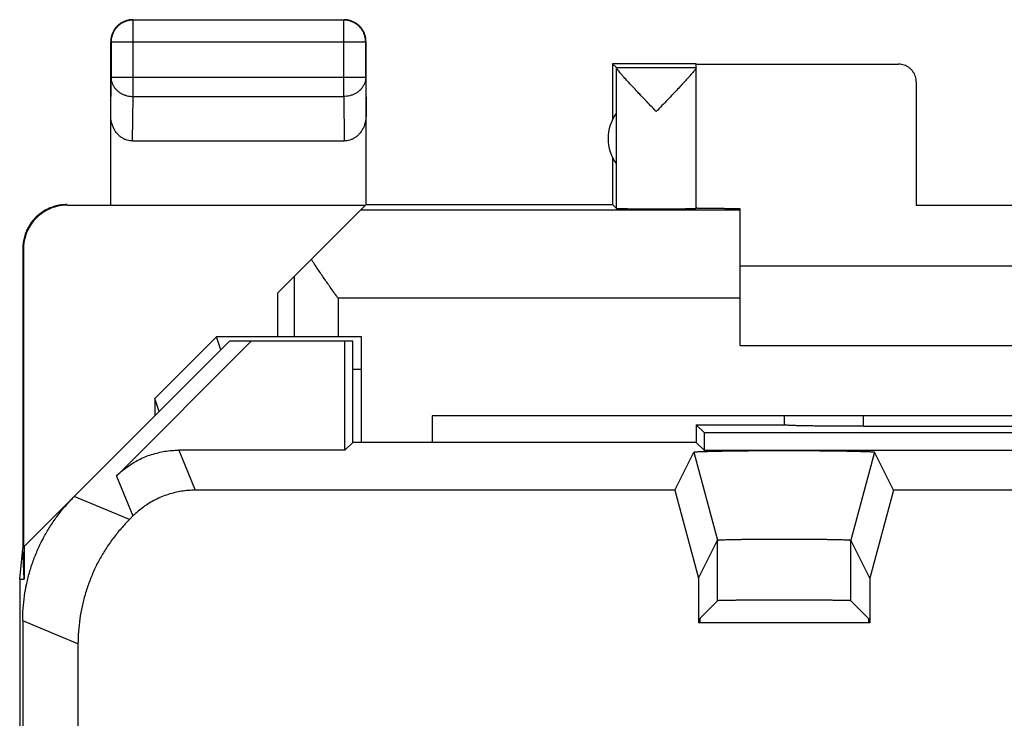
# Model space of a CAD drawing. Extents: x -11.2 to 11.2, y -24.5 to 24.5.
# Drawn here: x -11.2 to 0, y 16.6 to 24.5 of the extents above; entities that cross this region are included whole.
import ezdxf

# ---------------------------------------------------------------- set-up
doc = ezdxf.new("R2010")
doc.units = 0
doc.header["$LTSCALE"] = 16.335
doc.layers.get('0').update_dxf_attribs({"linetype": 'CONTINUOUS'})

msp = doc.modelspace()

# ---------------------------------------------------------------- linework, layer by layer
at = {"color": 9, "linetype": 'CONTINUOUS'}
for p, q in [((-9.9, 24.5), (-9.896, 24.496)), ((-9.896, 23.628), (-9.896, 24.496)), ((-7.5, 24.5), (-7.504, 24.496)), ((-7.504, 23.628), (-7.504, 24.496)), ((-10.15, 24.25), (-10.146, 24.246)), ((-7.254, 24.246), (-10.146, 24.246)), ((-7.25, 24.25), (-7.254, 24.246)), ((-10.15, 23.41), (-10.146, 23.844)), ((-7.254, 23.844), (-10.146, 23.844)), ((-7.254, 23.844), (-7.25, 23.41)), ((-9.901, 23.123), (-9.896, 23.628)), ((-9.896, 23.628), (-7.504, 23.628)), ((-7.504, 23.628), (-7.499, 23.123)), ((-11.142, 21.894), (-11.15, 21.9)), ((-8.067, 21.583), (-8.067, 20.9)), ((-7.567, 21.336), (-7.567, 20.9)), ((-3, 21.336), (-7.567, 21.336)), ((-2.498, 19.898), (-2.498, 20)), ((-1.598, 19.883), (-1.598, 20)), ((-9.378, 19.611), (-9.19, 19.157)), ((-10.085, 19.318), (-9.897, 18.864)), ((-9.936, 18.825), (-10.564, 19.086)), ((-3.257, 17.902), (-3.257, 18.589)), ((-1.743, 17.902), (-1.743, 18.589)), ((-10.522, 17.411), (-11.15, 17.672))]:
    msp.add_line(p, q, dxfattribs=at)
at = {"color": 7, "linetype": 'CONTINUOUS'}
for p, q in [((-9.9, 24.5), (-7.5, 24.5)), ((-7.504, 24.496), (-9.896, 24.496)), ((-10.15, 22.4), (-10.15, 24.25)), ((-10.146, 24.246), (-10.146, 23.844)), ((-7.254, 23.844), (-7.254, 24.246)), ((-7.25, 22.4), (-7.25, 24.25)), ((-4.45, 24), (-4.45, 23.368)), ((-4.406, 23.956), (-4.45, 24)), ((-3.5, 24), (-4.45, 24)), ((-4.406, 23.956), (-3.5, 23.956)), ((-4.406, 22.356), (-4.406, 23.954)), ((-3.5, 22.356), (-3.5, 23.994)), ((-3.5, 23.994), (-1.2, 23.994)), ((-1, 23.794), (-1, 22.395)), ((-4.406, 22.859), (-4.406, 23.441)), ((-9.901, 23.123), (-7.499, 23.123)), ((-4.45, 22.932), (-4.45, 22.4)), ((-10.642, 22.394), (-7.256, 22.394)), ((-8.25, 21.4), (-7.256, 22.394)), ((-7.25, 22.4), (-4.45, 22.4)), ((-4.45, 22.4), (-4.406, 22.356)), ((-1, 22.395), (1, 22.395)), ((-3, 22.336), (-7.314, 22.336)), ((-3, 20.8), (-3, 22.354)), ((-11.15, 21.9), (-11.15, 18.5)), ((-11.142, 21.894), (-11.142, 18.508)), ((3, 21.7), (-3, 21.7)), ((-8.25, 20.9), (-8.25, 21.4)), ((-8.8, 20.85), (-11.133, 18.517)), ((-10.085, 19.318), (-8.553, 20.85)), ((-9.65, 20.199), (-8.95, 20.9)), ((-8.9, 20.75), (-8.95, 20.9)), ((-7.3, 20.9), (-8.95, 20.9)), ((-7.4, 20.85), (-8.8, 20.85)), ((-7.489, 19.611), (-7.489, 20.85)), ((-7.4, 19.7), (-7.4, 20.85)), ((-7.3, 19.7), (-7.3, 20.9)), ((-3, 20.8), (3, 20.8)), ((-7.3, 20.528), (-7.4, 20.528)), ((-9.65, 20.199), (-9.65, 20)), ((-9.6, 20.05), (-9.65, 20.199)), ((-6.5, 20), (-6.5, 19.7)), ((6.5, 20), (-6.5, 20)), ((-2.5, 20), (-2.5, 19.9)), ((-3.5, 19.9), (-3.5, 19.7)), ((-3.5, 19.9), (-3.411, 19.811)), ((-3.5, 19.9), (-2.5, 19.9)), ((-3.411, 19.811), (-3.411, 19.611)), ((-3.411, 19.811), (3.411, 19.811)), ((-2.5, 19.9), (-2.498, 19.898)), ((-1.598, 19.883), (1.598, 19.883)), ((-7.4, 19.7), (-7.489, 19.611)), ((-3.5, 19.7), (-7.4, 19.7)), ((-3.5, 19.7), (-3.411, 19.611)), ((-7.489, 19.611), (-9.378, 19.611)), ((-3.741, 19.157), (-3.525, 19.589)), ((-3.525, 19.589), (-3.257, 18.589)), ((-3.411, 19.611), (3.411, 19.611)), ((-1.475, 19.589), (-1.743, 18.589)), ((-1.475, 19.589), (-1.475, 19.589)), ((-1.259, 19.157), (-1.475, 19.589)), ((-3.741, 19.157), (-9.19, 19.157)), ((-3.741, 19.157), (-3.473, 18.157)), ((-1.259, 19.157), (-1.527, 18.157)), ((1.259, 19.157), (-1.259, 19.157)), ((-9.897, 18.864), (-9.936, 18.825)), ((-3.473, 18.157), (-3.257, 18.589)), ((-1.527, 18.157), (-1.743, 18.589)), ((-11.184, 18.147), (-11.15, 18.491)), ((-11.133, 18.147), (-11.15, 18.5)), ((-11.133, 18.517), (-11.133, 18.147)), ((-11.184, 18.147), (-11.184, -18.147)), ((-11.184, 18.147), (-11.133, 18.147)), ((-3.473, 18.157), (-3.473, 17.65)), ((-1.527, 18.157), (-1.527, 17.65)), ((-3.459, 17.699), (-3.257, 17.902)), ((-1.541, 17.699), (-1.743, 17.902)), ((-11.15, 17.672), (-11.15, -17.672)), ((-3.459, 17.699), (-3.459, 17.65)), ((-1.541, 17.699), (-1.541, 17.65)), ((-1.527, 17.65), (-3.473, 17.65)), ((-10.522, 17.411), (-10.522, 13.741))]:
    msp.add_line(p, q, dxfattribs=at)
msp.add_arc((-4, 23.15), 0.5, 144.3638, 215.6362, dxfattribs=at)
for points, knots in [([(-9.9, 24.5), (-9.912, 24.5), (-9.936, 24.498), (-9.971, 24.491), (-10.004, 24.478), (-10.036, 24.461), (-10.064, 24.44), (-10.09, 24.414), (-10.111, 24.386), (-10.128, 24.354), (-10.141, 24.321), (-10.148, 24.286), (-10.15, 24.262), (-10.15, 24.25)], [0, 0, 0, 0, 0.090909, 0.181818, 0.272727, 0.363636, 0.454545, 0.545455, 0.636364, 0.727273, 0.818182, 0.909091, 1, 1, 1, 1]), ([(-9.896, 24.496), (-9.908, 24.496), (-9.931, 24.494), (-9.966, 24.486), (-10, 24.474), (-10.031, 24.457), (-10.06, 24.435), (-10.085, 24.41), (-10.107, 24.381), (-10.124, 24.35), (-10.136, 24.316), (-10.144, 24.281), (-10.146, 24.258), (-10.146, 24.246)], [0, 0, 0, 0, 0.090798, 0.181713, 0.272629, 0.36355, 0.45447, 0.545391, 0.636313, 0.727235, 0.818157, 0.909079, 1, 1, 1, 1]), ([(-7.254, 24.246), (-7.254, 24.258), (-7.256, 24.281), (-7.264, 24.316), (-7.276, 24.35), (-7.293, 24.381), (-7.315, 24.41), (-7.34, 24.435), (-7.369, 24.457), (-7.4, 24.474), (-7.434, 24.486), (-7.469, 24.494), (-7.492, 24.496), (-7.504, 24.496)], [0, 0, 0, 0, 0.090908, 0.181817, 0.272726, 0.363636, 0.454545, 0.545455, 0.636364, 0.727274, 0.818183, 0.909092, 1, 1, 1, 1]), ([(-7.25, 24.25), (-7.25, 24.262), (-7.252, 24.286), (-7.259, 24.321), (-7.272, 24.354), (-7.289, 24.386), (-7.31, 24.414), (-7.336, 24.44), (-7.364, 24.461), (-7.396, 24.478), (-7.429, 24.491), (-7.464, 24.498), (-7.488, 24.5), (-7.5, 24.5)], [0, 0, 0, 0, 0.090909, 0.181818, 0.272727, 0.363636, 0.454545, 0.545455, 0.636364, 0.727273, 0.818182, 0.909091, 1, 1, 1, 1]), ([(-3.953, 23.456), (-3.974, 23.479), (-4.017, 23.523), (-4.079, 23.589), (-4.138, 23.651), (-4.192, 23.708), (-4.24, 23.759), (-4.281, 23.803), (-4.315, 23.841), (-4.344, 23.873), (-4.366, 23.899), (-4.383, 23.919), (-4.395, 23.935), (-4.403, 23.945), (-4.406, 23.952), (-4.406, 23.954)], [0, 0, 0, 0, 0.138233, 0.273796, 0.402328, 0.519727, 0.623525, 0.713106, 0.789039, 0.851759, 0.902112, 0.941132, 0.970038, 0.989458, 1, 1, 1, 1]), ([(-3.5, 23.954), (-3.5, 23.952), (-3.503, 23.946), (-3.51, 23.935), (-3.522, 23.92), (-3.539, 23.9), (-3.552, 23.884), (-3.56, 23.876)], [0, 0, 0, 0, 0.069091, 0.198954, 0.393933, 0.65816, 1, 1, 1, 1]), ([(-1, 23.794), (-1, 23.805), (-1.002, 23.826), (-1.009, 23.856), (-1.021, 23.885), (-1.038, 23.912), (-1.058, 23.936), (-1.082, 23.957), (-1.109, 23.973), (-1.138, 23.985), (-1.169, 23.993), (-1.19, 23.994), (-1.2, 23.994)], [0, 0, 0, 0, 0.100001, 0.200002, 0.300003, 0.400002, 0.500006, 0.600009, 0.700006, 0.800005, 0.900002, 1, 1, 1, 1]), ([(-3.56, 23.876), (-3.569, 23.865), (-3.59, 23.842), (-3.624, 23.805), (-3.665, 23.76), (-3.713, 23.709), (-3.767, 23.652), (-3.826, 23.589), (-3.889, 23.524), (-3.932, 23.479), (-3.953, 23.456)], [0, 0, 0, 0, 0.07328, 0.162154, 0.267149, 0.388952, 0.526838, 0.677892, 0.837323, 1, 1, 1, 1]), ([(-9.901, 23.123), (-9.912, 23.123), (-9.934, 23.124), (-9.966, 23.132), (-9.998, 23.144), (-10.028, 23.162), (-10.057, 23.185), (-10.083, 23.213), (-10.106, 23.245), (-10.125, 23.282), (-10.139, 23.323), (-10.148, 23.366), (-10.15, 23.396), (-10.15, 23.41)], [0, 0, 0, 0, 0.077665, 0.156349, 0.236597, 0.319573, 0.405718, 0.495812, 0.589942, 0.688072, 0.789833, 0.894091, 1, 1, 1, 1]), ([(-7.25, 23.41), (-7.25, 23.396), (-7.252, 23.366), (-7.261, 23.323), (-7.275, 23.282), (-7.294, 23.245), (-7.317, 23.213), (-7.343, 23.185), (-7.372, 23.162), (-7.402, 23.144), (-7.434, 23.132), (-7.466, 23.124), (-7.488, 23.123), (-7.499, 23.123)], [0, 0, 0, 0, 0.105909, 0.210167, 0.311928, 0.410058, 0.504188, 0.594282, 0.680427, 0.763403, 0.843651, 0.922335, 1, 1, 1, 1]), ([(-10.65, 22.4), (-10.67, 22.4), (-10.71, 22.398), (-10.769, 22.387), (-10.827, 22.369), (-10.882, 22.344), (-10.934, 22.313), (-10.982, 22.275), (-11.024, 22.232), (-11.062, 22.185), (-11.093, 22.133), (-11.118, 22.078), (-11.136, 22.02), (-11.147, 21.96), (-11.149, 21.92), (-11.149, 21.9)], [0, 0, 0, 0, 0.076613, 0.15364, 0.230464, 0.307108, 0.384239, 0.461292, 0.537923, 0.615013, 0.692238, 0.769019, 0.845991, 0.92319, 1, 1, 1, 1]), ([(-10.642, 22.394), (-10.662, 22.394), (-10.702, 22.392), (-10.762, 22.381), (-10.819, 22.363), (-10.875, 22.338), (-10.926, 22.307), (-10.974, 22.269), (-11.017, 22.227), (-11.054, 22.179), (-11.086, 22.127), (-11.11, 22.072), (-11.128, 22.014), (-11.139, 21.955), (-11.142, 21.914), (-11.142, 21.894)], [0, 0, 0, 0, 0.076679, 0.15378, 0.230681, 0.307399, 0.384594, 0.461692, 0.538349, 0.615439, 0.692634, 0.769356, 0.846243, 0.923329, 1, 1, 1, 1]), ([(-4.406, 22.356), (-4.405, 22.355), (-4.399, 22.357), (-4.389, 22.355), (-4.371, 22.355), (-4.347, 22.355), (-4.316, 22.355), (-4.28, 22.354), (-4.239, 22.354), (-4.193, 22.354), (-4.143, 22.354), (-4.091, 22.354), (-4.036, 22.353), (-3.98, 22.353), (-3.923, 22.353), (-3.867, 22.353), (-3.813, 22.354), (-3.76, 22.354), (-3.711, 22.354), (-3.665, 22.354), (-3.624, 22.354), (-3.588, 22.355), (-3.558, 22.355), (-3.534, 22.355), (-3.515, 22.354), (-3.508, 22.357), (-3.5, 22.355), (-3.5, 22.356)], [0, 0, 0, 0, 0.004307, 0.016392, 0.036073, 0.063042, 0.096876, 0.137044, 0.182914, 0.233766, 0.288801, 0.347154, 0.407908, 0.47011, 0.532781, 0.594936, 0.655601, 0.71382, 0.76868, 0.819318, 0.864939, 0.904827, 0.938353, 0.964993, 0.984328, 0.996055, 1, 1, 1, 1]), ([(-3.195, 22.355), (-3.211, 22.355), (-3.249, 22.355), (-3.306, 22.355), (-3.363, 22.356), (-3.41, 22.356), (-3.447, 22.357), (-3.476, 22.356), (-3.488, 22.36), (-3.5, 22.357), (-3.5, 22.359)], [0, 0, 0, 0, 0.158789, 0.374475, 0.561142, 0.716744, 0.839579, 0.928303, 0.981953, 1, 1, 1, 1]), ([(-3.059, 22.354), (-3.069, 22.354), (-3.105, 22.354), (-3.151, 22.354), (-3.186, 22.354), (-3.195, 22.355)], [0, 0, 0, 0, 0.210811, 0.811545, 1, 1, 1, 1]), ([(-7.567, 21.336), (-7.593, 21.373), (-7.646, 21.448), (-7.724, 21.559), (-7.799, 21.669), (-7.848, 21.742), (-7.871, 21.779)], [0, 0, 0, 0, 0.255794, 0.509434, 0.758433, 1, 1, 1, 1]), ([(-1.598, 19.883), (-1.624, 19.883), (-1.675, 19.883), (-1.752, 19.883), (-1.828, 19.883), (-1.902, 19.883), (-1.974, 19.884), (-2.042, 19.885), (-2.108, 19.885), (-2.17, 19.886), (-2.227, 19.887), (-2.28, 19.888), (-2.328, 19.889), (-2.37, 19.89), (-2.407, 19.891), (-2.438, 19.892), (-2.462, 19.894), (-2.48, 19.895), (-2.491, 19.897), (-2.497, 19.897), (-2.498, 19.898)], [0, 0, 0, 0, 0.086152, 0.171663, 0.255896, 0.338227, 0.418043, 0.494749, 0.567778, 0.636583, 0.700654, 0.759514, 0.812724, 0.859891, 0.900662, 0.934738, 0.961866, 0.981852, 0.994564, 1, 1, 1, 1]), ([(-1.598, 19.883), (-1.624, 19.883), (-1.675, 19.883), (-1.752, 19.883), (-1.828, 19.883), (-1.902, 19.883), (-1.974, 19.884), (-2.042, 19.885), (-2.108, 19.885), (-2.17, 19.886), (-2.227, 19.887), (-2.28, 19.888), (-2.328, 19.889), (-2.37, 19.89), (-2.407, 19.891), (-2.438, 19.892), (-2.462, 19.894), (-2.48, 19.895), (-2.491, 19.897), (-2.497, 19.897), (-2.498, 19.898)], [0, 0, 0, 0, 0.086152, 0.171663, 0.255896, 0.338227, 0.418043, 0.494749, 0.567778, 0.636583, 0.700654, 0.759514, 0.812724, 0.859891, 0.900662, 0.934738, 0.961866, 0.981852, 0.994564, 1, 1, 1, 1]), ([(-10.085, 19.318), (-10.067, 19.337), (-10.028, 19.372), (-9.966, 19.421), (-9.901, 19.465), (-9.832, 19.503), (-9.761, 19.536), (-9.687, 19.563), (-9.612, 19.584), (-9.535, 19.6), (-9.457, 19.609), (-9.404, 19.611), (-9.378, 19.611)], [0, 0, 0, 0, 0.099891, 0.200018, 0.300041, 0.399889, 0.500003, 0.600118, 0.699967, 0.799987, 0.900112, 1, 1, 1, 1]), ([(-3.525, 19.589), (-3.525, 19.589), (-3.525, 19.589), (-3.524, 19.589), (-3.524, 19.59), (-3.523, 19.59), (-3.522, 19.59), (-3.521, 19.591), (-3.519, 19.591), (-3.515, 19.592), (-3.509, 19.592), (-3.5, 19.593), (-3.489, 19.594), (-3.476, 19.595), (-3.461, 19.595), (-3.444, 19.596), (-3.425, 19.597), (-3.404, 19.597), (-3.373, 19.598), (-3.329, 19.6), (-3.272, 19.601), (-3.208, 19.602), (-3.139, 19.603), (-3.065, 19.604), (-2.986, 19.605), (-2.903, 19.606), (-2.817, 19.606), (-2.728, 19.607), (-2.638, 19.607), (-2.546, 19.607), (-2.454, 19.607), (-2.362, 19.607), (-2.272, 19.607), (-2.183, 19.606), (-2.097, 19.606), (-2.014, 19.605), (-1.935, 19.604), (-1.861, 19.603), (-1.792, 19.602), (-1.728, 19.601), (-1.671, 19.6), (-1.627, 19.598), (-1.596, 19.597), (-1.575, 19.597), (-1.556, 19.596), (-1.539, 19.595), (-1.524, 19.595), (-1.511, 19.594), (-1.5, 19.593), (-1.491, 19.592), (-1.485, 19.592), (-1.481, 19.591), (-1.479, 19.591), (-1.478, 19.59), (-1.477, 19.59), (-1.476, 19.59), (-1.476, 19.589), (-1.475, 19.589), (-1.475, 19.589), (-1.475, 19.589)], [0, 0, 0, 0, 0.000103, 0.000274, 0.000532, 0.000893, 0.001361, 0.001939, 0.003015, 0.004341, 0.007745, 0.012148, 0.017545, 0.02393, 0.031281, 0.039579, 0.048816, 0.05898, 0.070038, 0.094726, 0.122726, 0.153754, 0.187608, 0.223968, 0.262564, 0.303081, 0.345163, 0.388526, 0.432741, 0.47755, 0.522482, 0.567292, 0.611507, 0.654871, 0.696953, 0.737471, 0.776068, 0.812429, 0.846284, 0.877314, 0.905316, 0.930006, 0.941065, 0.95123, 0.960468, 0.968767, 0.97612, 0.982506, 0.987904, 0.992308, 0.995713, 0.99704, 0.998116, 0.998694, 0.999163, 0.999524, 0.999782, 0.999953, 1, 1, 1, 1]), ([(-3.525, 19.589), (-3.525, 19.589), (-3.525, 19.589), (-3.524, 19.59), (-3.523, 19.59), (-3.52, 19.591), (-3.516, 19.591), (-3.509, 19.592), (-3.5, 19.593), (-3.489, 19.594), (-3.476, 19.595), (-3.454, 19.596), (-3.423, 19.597), (-3.379, 19.598), (-3.329, 19.6), (-3.272, 19.601), (-3.208, 19.602), (-3.139, 19.603), (-3.065, 19.604), (-2.986, 19.605), (-2.903, 19.606), (-2.817, 19.606), (-2.728, 19.607), (-2.638, 19.607), (-2.546, 19.607), (-2.454, 19.607), (-2.362, 19.607), (-2.272, 19.607), (-2.183, 19.606), (-2.097, 19.606), (-2.014, 19.605), (-1.935, 19.604), (-1.861, 19.603), (-1.792, 19.602), (-1.728, 19.601), (-1.671, 19.6), (-1.621, 19.598), (-1.577, 19.597), (-1.546, 19.596), (-1.524, 19.595), (-1.511, 19.594), (-1.5, 19.593), (-1.491, 19.592), (-1.484, 19.591), (-1.48, 19.591), (-1.477, 19.59), (-1.476, 19.59), (-1.475, 19.589), (-1.475, 19.589), (-1.475, 19.589)], [0, 0, 0, 0, 0.000201, 0.000552, 0.001133, 0.001959, 0.00436, 0.007765, 0.012167, 0.017564, 0.023948, 0.0313, 0.048834, 0.070056, 0.094743, 0.122744, 0.153771, 0.187624, 0.223983, 0.262578, 0.303095, 0.345176, 0.388539, 0.432752, 0.477561, 0.522493, 0.567301, 0.611516, 0.654879, 0.696961, 0.737478, 0.776074, 0.812435, 0.846289, 0.877318, 0.90532, 0.930009, 0.951233, 0.96877, 0.976123, 0.982508, 0.987907, 0.992311, 0.995716, 0.998118, 0.998944, 0.999525, 0.999877, 1, 1, 1, 1]), ([(-9.19, 19.157), (-9.216, 19.157), (-9.269, 19.155), (-9.347, 19.146), (-9.424, 19.131), (-9.499, 19.109), (-9.573, 19.082), (-9.644, 19.049), (-9.713, 19.011), (-9.778, 18.967), (-9.84, 18.918), (-9.879, 18.883), (-9.897, 18.864)], [0, 0, 0, 0, 0.099888, 0.200013, 0.300033, 0.399882, 0.499997, 0.600111, 0.699959, 0.799982, 0.900109, 1, 1, 1, 1]), ([(-11.15, 17.672), (-11.15, 17.719), (-11.147, 17.814), (-11.131, 17.957), (-11.106, 18.097), (-11.071, 18.236), (-11.026, 18.371), (-10.971, 18.503), (-10.907, 18.631), (-10.834, 18.754), (-10.753, 18.871), (-10.663, 18.982), (-10.598, 19.052), (-10.564, 19.086)], [0, 0, 0, 0, 0.090907, 0.181836, 0.272718, 0.363658, 0.454528, 0.545472, 0.636342, 0.727282, 0.818164, 0.909093, 1, 1, 1, 1]), ([(-10.969, 18.502), (-10.95, 18.546), (-10.907, 18.631), (-10.834, 18.754), (-10.753, 18.871), (-10.663, 18.982), (-10.598, 19.052), (-10.564, 19.086)], [0, 0, 0, 0, 0.199921, 0.399997, 0.599946, 0.799997, 1, 1, 1, 1]), ([(-9.936, 18.825), (-9.97, 18.792), (-10.034, 18.722), (-10.124, 18.611), (-10.206, 18.493), (-10.279, 18.371), (-10.342, 18.243), (-10.397, 18.111), (-10.442, 17.975), (-10.478, 17.837), (-10.503, 17.696), (-10.518, 17.554), (-10.522, 17.459), (-10.522, 17.411)], [0, 0, 0, 0, 0.090907, 0.181836, 0.272718, 0.363658, 0.454528, 0.545472, 0.636342, 0.727282, 0.818164, 0.909093, 1, 1, 1, 1]), ([(-9.936, 18.825), (-9.97, 18.792), (-10.034, 18.722), (-10.124, 18.611), (-10.206, 18.493), (-10.279, 18.371), (-10.342, 18.243), (-10.397, 18.111), (-10.442, 17.975), (-10.478, 17.837), (-10.503, 17.696), (-10.518, 17.554), (-10.522, 17.459), (-10.522, 17.411)], [0, 0, 0, 0, 0.090907, 0.181836, 0.272718, 0.363658, 0.454528, 0.545472, 0.636342, 0.727282, 0.818164, 0.909093, 1, 1, 1, 1]), ([(-3.257, 18.589), (-3.256, 18.589), (-3.256, 18.589), (-3.256, 18.59), (-3.255, 18.59), (-3.252, 18.59), (-3.248, 18.591), (-3.243, 18.591), (-3.235, 18.592), (-3.227, 18.593), (-3.217, 18.593), (-3.205, 18.594), (-3.192, 18.594), (-3.172, 18.595), (-3.144, 18.596), (-3.106, 18.597), (-3.064, 18.598), (-3.017, 18.599), (-2.966, 18.599), (-2.911, 18.6), (-2.853, 18.601), (-2.793, 18.601), (-2.73, 18.602), (-2.666, 18.602), (-2.6, 18.602), (-2.533, 18.602), (-2.467, 18.602), (-2.4, 18.602), (-2.334, 18.602), (-2.27, 18.602), (-2.207, 18.601), (-2.147, 18.601), (-2.089, 18.6), (-2.034, 18.599), (-1.983, 18.599), (-1.936, 18.598), (-1.894, 18.597), (-1.856, 18.596), (-1.828, 18.595), (-1.808, 18.594), (-1.795, 18.594), (-1.783, 18.593), (-1.773, 18.593), (-1.765, 18.592), (-1.757, 18.591), (-1.752, 18.591), (-1.748, 18.59), (-1.745, 18.59), (-1.744, 18.59), (-1.744, 18.589), (-1.744, 18.589), (-1.743, 18.589)], [0, 0, 0, 0, 0.000181, 0.000452, 0.001307, 0.002599, 0.00537, 0.009136, 0.013889, 0.019621, 0.026322, 0.03397, 0.042542, 0.052027, 0.073663, 0.098644, 0.126809, 0.157868, 0.191619, 0.227746, 0.265988, 0.30604, 0.347562, 0.390289, 0.433811, 0.477892, 0.522085, 0.566166, 0.609688, 0.652415, 0.693938, 0.733991, 0.772234, 0.808362, 0.842114, 0.873174, 0.901341, 0.926324, 0.947962, 0.957448, 0.966021, 0.973671, 0.980374, 0.986107, 0.990861, 0.994628, 0.997399, 0.998692, 0.999548, 0.999819, 1, 1, 1, 1]), ([(-3.257, 18.589), (-3.256, 18.589), (-3.255, 18.59), (-3.252, 18.59), (-3.248, 18.591), (-3.24, 18.592), (-3.225, 18.593), (-3.204, 18.594), (-3.176, 18.595), (-3.144, 18.596), (-3.106, 18.597), (-3.064, 18.598), (-3.017, 18.599), (-2.966, 18.599), (-2.911, 18.6), (-2.853, 18.601), (-2.793, 18.601), (-2.73, 18.602), (-2.666, 18.602), (-2.6, 18.602), (-2.533, 18.602), (-2.467, 18.602), (-2.4, 18.602), (-2.334, 18.602), (-2.27, 18.602), (-2.207, 18.601), (-2.147, 18.601), (-2.089, 18.6), (-2.034, 18.599), (-1.983, 18.599), (-1.936, 18.598), (-1.894, 18.597), (-1.856, 18.596), (-1.824, 18.595), (-1.796, 18.594), (-1.775, 18.593), (-1.76, 18.592), (-1.752, 18.591), (-1.748, 18.59), (-1.745, 18.59), (-1.744, 18.589), (-1.743, 18.589)], [0, 0, 0, 0, 0.000813, 0.002586, 0.005357, 0.009124, 0.019608, 0.033958, 0.052015, 0.073652, 0.098633, 0.126799, 0.157859, 0.191611, 0.227739, 0.265981, 0.306035, 0.347558, 0.390286, 0.433809, 0.477891, 0.522085, 0.566168, 0.609691, 0.652419, 0.693943, 0.733998, 0.772241, 0.80837, 0.842123, 0.873185, 0.901352, 0.926336, 0.947974, 0.966034, 0.980386, 0.990873, 0.994641, 0.997412, 0.999186, 1, 1, 1, 1]), ([(-11.122, 18.003), (-11.117, 18.035), (-11.102, 18.113), (-11.082, 18.189), (-11.069, 18.235)], [0, 0, 0, 0, 0.399862, 1, 1, 1, 1]), ([(-1.743, 17.902), (-1.744, 17.903), (-1.749, 17.902), (-1.758, 17.903), (-1.774, 17.903), (-1.795, 17.904), (-1.822, 17.905), (-1.854, 17.905), (-1.892, 17.906), (-1.934, 17.906), (-1.981, 17.907), (-2.032, 17.907), (-2.086, 17.907), (-2.144, 17.908), (-2.205, 17.908), (-2.268, 17.908), (-2.333, 17.908), (-2.399, 17.908), (-2.466, 17.908), (-2.534, 17.908), (-2.601, 17.908), (-2.667, 17.908), (-2.732, 17.908), (-2.795, 17.908), (-2.856, 17.908), (-2.914, 17.907), (-2.968, 17.907), (-3.019, 17.907), (-3.066, 17.906), (-3.108, 17.906), (-3.146, 17.905), (-3.178, 17.905), (-3.205, 17.904), (-3.226, 17.903), (-3.242, 17.903), (-3.251, 17.902), (-3.256, 17.903), (-3.257, 17.902)], [0, 0, 0, 0, 0.002408, 0.008761, 0.019013, 0.033103, 0.050894, 0.072283, 0.097048, 0.125054, 0.156012, 0.189739, 0.225914, 0.264282, 0.304532, 0.346316, 0.389359, 0.433235, 0.477697, 0.522279, 0.566741, 0.610618, 0.653661, 0.695446, 0.735697, 0.774066, 0.810243, 0.843971, 0.87493, 0.902938, 0.927705, 0.949096, 0.966888, 0.980982, 0.991237, 0.997591, 1, 1, 1, 1])]:
    msp.add_open_spline(points, degree=3, knots=knots, dxfattribs=at)
for points in [[(-4.406, 23.956), (-4.406, 23.956), (-4.406, 23.955), (-4.406, 23.954)], [(-3, 22.354), (-3.02, 22.354), (-3.039, 22.354), (-3.059, 22.354)]]:
    msp.add_open_spline(points, degree=3, dxfattribs=at)
at = {"color": 9, "linetype": 'CONTINUOUS'}
for points in [[(-10.146, 23.844), (-10.146, 23.834), (-10.144, 23.813), (-10.136, 23.783), (-10.123, 23.754), (-10.106, 23.727), (-10.085, 23.702), (-10.059, 23.68), (-10.031, 23.662), (-9.999, 23.647), (-9.966, 23.636), (-9.931, 23.629), (-9.907, 23.628), (-9.896, 23.628)], [(-7.254, 23.844), (-7.254, 23.834), (-7.256, 23.813), (-7.264, 23.783), (-7.277, 23.754), (-7.294, 23.727), (-7.315, 23.702), (-7.341, 23.68), (-7.369, 23.662), (-7.401, 23.647), (-7.434, 23.636), (-7.469, 23.629), (-7.493, 23.628), (-7.504, 23.628)]]:
    msp.add_open_spline(points, degree=3, knots=[0, 0, 0, 0, 0.08429, 0.169183, 0.255173, 0.342654, 0.431879, 0.522951, 0.615825, 0.710313, 0.806113, 0.902827, 1, 1, 1, 1], dxfattribs=at)

doc.saveas('drawing.dxf')
